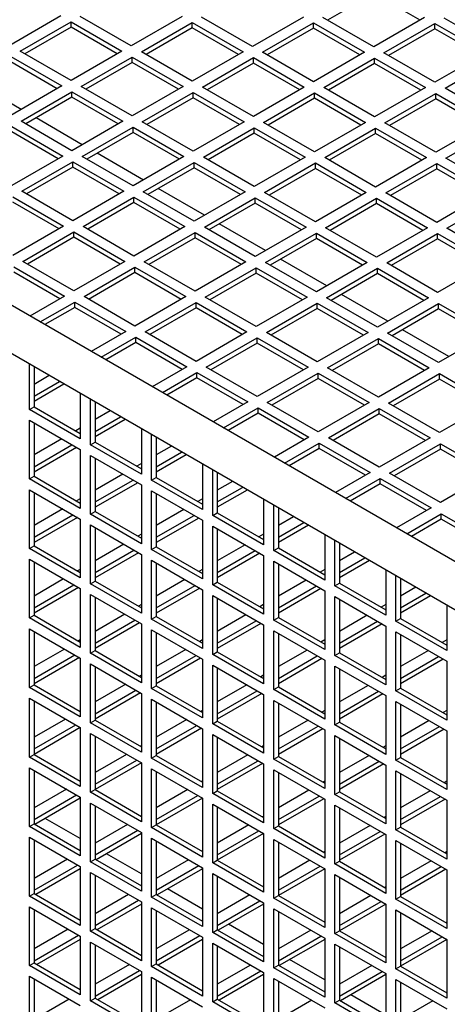
# Model space of a CAD drawing. Units: millimetres. Extents: x 52805 to 55360, y 2172 to 3977.
# Drawn here: x 54127 to 54160, y 2828 to 2903 of the extents above; entities that cross this region are included whole.
import ezdxf

# ---------------------------------------------------------------- set-up
doc = ezdxf.new("R2010")
doc.units = ezdxf.units.MM
doc.header["$LTSCALE"] = 15
doc.layers.add('B2 linhas de cota', color=7, linetype='Continuous', lineweight=25)
doc.styles.add('3_5', font='isocpeur.ttf')
doc.dimstyles.new('Siemsen Cota', dxfattribs={"dimscale": 15, "dimtxt": 3.5, "dimasz": 2.5, "dimexe": 2, "dimexo": 1, "dimgap": 0.3, "dimtad": 1, "dimdec": 1, "dimrnd": 1e-08, "dimtxsty": '3_5', "dimcen": 0.09, "dimdle": 10, "dimclrd": 7, "dimclre": 7, "dimclrt": 7, "dimadec": 0, "dimazin": 2, "dimtfac": 0.714286, "dimtdec": 3, "dimtmove": 0, "dimatfit": 3, "dimfxl": 1, "dimtolj": 1, "dimtzin": 0, "dimlwd": -1, "dimlwe": -1, "dimarcsym": 0})

# ---------------------------------------------------------------- blocks, each defined once
blk = doc.blocks.new('*D79')
at = {"layer": 'B2 linhas de cota', "color": 7, "transparency": 16777216}
for p, q in [((54154.583, 3032.136), (54441.835, 3197.982)), ((54548.798, 2952.718), (54434.605, 3150.506)), ((54412.611, 2830.789), (54593.528, 2935.242))]:
    blk.add_line(p, q, dxfattribs=at)
for points in [[(54440.017, 3153.631), (54429.192, 3147.381), (54415.855, 3182.982)], [(54554.21, 2955.843), (54543.385, 2949.593), (54567.548, 2920.242)]]:
    blk.add_solid(points, dxfattribs=at)
at = {"layer": 'Defpoints', "color": 0, "transparency": 16777216}
for p in [(54415.855, 3182.982), (54141.592, 3024.636), (54399.621, 2823.289)]:
    blk.add_point(p, dxfattribs=at)
at = {"layer": 'B2 linhas de cota', "color": 7, "transparency": 16777216, "insert": (54507.901, 3158.554), "char_height": 52.5, "attachment_point": 1, "rotation": 300, "style": '3_5'}
blk.add_mtext('\\A1;295,2', dxfattribs=at)

msp = doc.modelspace()

# ---------------------------------------------------------------- linework, layer by layer
for p, q in [((54164.601, 2859.001), (54011.866, 2947.182)), ((54163.001, 2856.229), (54010.266, 2944.411)), ((54154.043, 2904.89), (54150.508, 2902.849)), ((54157.579, 2902.849), (54154.043, 2904.89)), ((54130.143, 2903.176), (54126.254, 2900.93)), ((54127.032, 2900.481), (54130.921, 2902.726)), ((54130.921, 2902.318), (54130.921, 2902.726)), ((54130.921, 2902.726), (54134.81, 2900.481)), ((54135.517, 2900.889), (54131.628, 2903.135)), ((54139.406, 2903.135), (54135.517, 2900.889)), ((54136.295, 2900.44), (54140.184, 2902.686)), ((54140.184, 2902.277), (54140.184, 2902.686)), ((54140.184, 2902.686), (54144.073, 2900.44)), ((54144.78, 2900.848), (54140.891, 2903.094)), ((54148.669, 2903.094), (54144.78, 2900.848)), ((54154.043, 2900.808), (54150.154, 2903.053)), ((54157.932, 2903.053), (54154.043, 2900.808)), ((54163.306, 2900.767), (54159.417, 2903.012)), ((54130.921, 2902.318), (54127.385, 2900.277)), ((54134.456, 2900.277), (54130.921, 2902.318)), ((54140.184, 2902.277), (54136.648, 2900.236)), ((54143.719, 2900.236), (54140.184, 2902.277)), ((54145.558, 2900.399), (54149.447, 2902.645)), ((54149.447, 2902.237), (54145.911, 2900.195)), ((54149.447, 2902.237), (54149.447, 2902.645)), ((54149.447, 2902.645), (54153.336, 2900.399)), ((54152.983, 2900.195), (54149.447, 2902.237)), ((54154.821, 2900.359), (54158.71, 2902.604)), ((54158.71, 2902.196), (54155.175, 2900.154)), ((54158.71, 2902.196), (54158.71, 2902.604)), ((54158.71, 2902.604), (54162.599, 2900.359)), ((54162.246, 2900.154), (54158.71, 2902.196)), ((54130.921, 2898.236), (54127.032, 2900.481)), ((54134.81, 2900.481), (54130.921, 2898.236)), ((54140.184, 2898.195), (54136.295, 2900.44)), ((54144.073, 2900.44), (54140.184, 2898.195)), ((54126.325, 2900.073), (54130.214, 2897.827)), ((54129.86, 2897.623), (54126.325, 2899.665)), ((54131.699, 2897.787), (54135.588, 2900.032)), ((54135.588, 2899.624), (54135.588, 2900.032)), ((54135.588, 2900.032), (54139.477, 2897.787)), ((54140.962, 2897.746), (54144.851, 2899.991)), ((54144.851, 2899.583), (54144.851, 2899.991)), ((54144.851, 2899.991), (54148.74, 2897.746)), ((54149.447, 2898.154), (54145.558, 2900.399)), ((54153.336, 2900.399), (54149.447, 2898.154)), ((54150.225, 2897.705), (54154.114, 2899.95)), ((54154.114, 2899.542), (54154.114, 2899.95)), ((54154.114, 2899.95), (54158.003, 2897.705)), ((54158.71, 2898.113), (54154.821, 2900.359)), ((54162.599, 2900.359), (54158.71, 2898.113)), ((54159.488, 2897.664), (54163.377, 2899.91)), ((54135.588, 2899.624), (54132.052, 2897.583)), ((54139.123, 2897.583), (54135.588, 2899.624)), ((54144.851, 2899.583), (54141.315, 2897.542)), ((54148.386, 2897.542), (54144.851, 2899.583)), ((54154.114, 2899.542), (54150.578, 2897.501)), ((54157.649, 2897.501), (54154.114, 2899.542)), ((54127.115, 2896.038), (54123.579, 2898.08)), ((54130.214, 2897.827), (54126.325, 2895.582)), ((54135.588, 2895.541), (54131.699, 2897.787)), ((54139.477, 2897.787), (54135.588, 2895.541)), ((54144.851, 2895.5), (54140.962, 2897.746)), ((54148.74, 2897.746), (54144.851, 2895.5)), ((54154.114, 2895.46), (54150.225, 2897.705)), ((54158.003, 2897.705), (54154.114, 2895.46)), ((54163.377, 2895.419), (54159.488, 2897.664)), ((54127.102, 2895.133), (54130.992, 2897.378)), ((54130.992, 2896.97), (54127.456, 2894.929)), ((54130.992, 2896.97), (54130.992, 2897.378)), ((54130.992, 2897.378), (54134.881, 2895.133)), ((54134.527, 2894.929), (54130.992, 2896.97)), ((54136.366, 2895.092), (54140.255, 2897.338)), ((54140.255, 2896.929), (54136.719, 2894.888)), ((54140.255, 2896.929), (54140.255, 2897.338)), ((54140.255, 2897.338), (54144.144, 2895.092)), ((54143.79, 2894.888), (54140.255, 2896.929)), ((54145.629, 2895.051), (54149.518, 2897.297)), ((54149.518, 2896.888), (54145.982, 2894.847)), ((54149.518, 2896.888), (54149.518, 2897.297)), ((54149.518, 2897.297), (54153.407, 2895.051)), ((54153.053, 2894.847), (54149.518, 2896.888)), ((54154.892, 2895.011), (54158.781, 2897.256)), ((54158.781, 2896.848), (54155.245, 2894.806)), ((54158.781, 2896.848), (54158.781, 2897.256)), ((54158.781, 2897.256), (54162.67, 2895.011)), ((54162.316, 2894.806), (54158.781, 2896.848)), ((54131.782, 2893.344), (54128.246, 2895.385)), ((54126.395, 2894.725), (54130.284, 2892.479)), ((54130.992, 2892.888), (54127.102, 2895.133)), ((54134.881, 2895.133), (54130.992, 2892.888)), ((54131.769, 2892.439), (54135.658, 2894.684)), ((54135.658, 2894.276), (54135.658, 2894.684)), ((54135.658, 2894.684), (54139.548, 2892.439)), ((54140.255, 2892.847), (54136.366, 2895.092)), ((54144.144, 2895.092), (54140.255, 2892.847)), ((54141.032, 2892.398), (54144.922, 2894.643)), ((54144.922, 2894.235), (54144.922, 2894.643)), ((54144.922, 2894.643), (54148.811, 2892.398)), ((54149.518, 2892.806), (54145.629, 2895.051)), ((54153.407, 2895.051), (54149.518, 2892.806)), ((54150.296, 2892.357), (54154.185, 2894.602)), ((54154.185, 2894.194), (54154.185, 2894.602)), ((54154.185, 2894.602), (54158.074, 2892.357)), ((54158.781, 2892.765), (54154.892, 2895.011)), ((54162.67, 2895.011), (54158.781, 2892.765)), ((54159.559, 2892.316), (54163.448, 2894.561)), ((54129.931, 2892.275), (54126.395, 2894.317)), ((54135.658, 2894.276), (54132.123, 2892.234)), ((54139.194, 2892.234), (54135.658, 2894.276)), ((54144.922, 2894.235), (54141.386, 2892.194)), ((54148.457, 2892.194), (54144.922, 2894.235)), ((54154.185, 2894.194), (54150.649, 2892.153)), ((54157.72, 2892.153), (54154.185, 2894.194)), ((54130.284, 2892.479), (54126.395, 2890.234)), ((54135.658, 2890.193), (54131.769, 2892.439)), ((54136.449, 2890.649), (54132.913, 2892.691)), ((54139.548, 2892.439), (54135.658, 2890.193)), ((54144.922, 2890.152), (54141.032, 2892.398)), ((54148.811, 2892.398), (54144.922, 2890.152)), ((54154.185, 2890.112), (54150.296, 2892.357)), ((54158.074, 2892.357), (54154.185, 2890.112)), ((54163.448, 2890.071), (54159.559, 2892.316)), ((54127.173, 2889.785), (54131.062, 2892.03)), ((54131.062, 2891.622), (54127.527, 2889.581)), ((54131.062, 2891.622), (54131.062, 2892.03)), ((54131.062, 2892.03), (54134.951, 2889.785)), ((54134.598, 2889.581), (54131.062, 2891.622)), ((54136.436, 2889.744), (54140.325, 2891.99)), ((54140.325, 2891.581), (54136.79, 2889.54)), ((54140.325, 2891.581), (54140.325, 2891.99)), ((54140.325, 2891.99), (54144.214, 2889.744)), ((54143.861, 2889.54), (54140.325, 2891.581)), ((54145.699, 2889.703), (54149.588, 2891.949)), ((54149.588, 2891.54), (54146.053, 2889.499)), ((54149.588, 2891.54), (54149.588, 2891.949)), ((54149.588, 2891.949), (54153.478, 2889.703)), ((54153.124, 2889.499), (54149.588, 2891.54)), ((54154.962, 2889.662), (54158.852, 2891.908)), ((54158.852, 2891.5), (54155.316, 2889.458)), ((54158.852, 2891.5), (54158.852, 2891.908)), ((54158.852, 2891.908), (54162.741, 2889.662)), ((54162.387, 2889.458), (54158.852, 2891.5)), ((54141.116, 2887.955), (54137.58, 2889.996)), ((54126.466, 2889.377), (54130.355, 2887.131)), ((54131.062, 2887.54), (54127.173, 2889.785)), ((54134.951, 2889.785), (54131.062, 2887.54)), ((54131.84, 2887.091), (54135.729, 2889.336)), ((54135.729, 2888.928), (54135.729, 2889.336)), ((54135.729, 2889.336), (54139.618, 2887.091)), ((54140.325, 2887.499), (54136.436, 2889.744)), ((54144.214, 2889.744), (54140.325, 2887.499)), ((54141.103, 2887.05), (54144.992, 2889.295)), ((54144.992, 2888.887), (54144.992, 2889.295)), ((54144.992, 2889.295), (54148.881, 2887.05)), ((54149.588, 2887.458), (54145.699, 2889.703)), ((54153.478, 2889.703), (54149.588, 2887.458)), ((54150.366, 2887.009), (54154.255, 2889.254)), ((54154.255, 2888.846), (54154.255, 2889.254)), ((54154.255, 2889.254), (54158.144, 2887.009)), ((54158.852, 2887.417), (54154.962, 2889.662)), ((54162.741, 2889.662), (54158.852, 2887.417)), ((54159.629, 2886.968), (54163.518, 2889.213)), ((54130.002, 2886.927), (54126.466, 2888.968)), ((54135.729, 2888.928), (54132.194, 2886.886)), ((54139.265, 2886.886), (54135.729, 2888.928)), ((54144.992, 2888.887), (54141.457, 2886.846)), ((54148.528, 2886.846), (54144.992, 2888.887)), ((54154.255, 2888.846), (54150.72, 2886.805)), ((54157.791, 2886.805), (54154.255, 2888.846)), ((54130.355, 2887.131), (54126.466, 2884.886)), ((54135.729, 2884.845), (54131.84, 2887.091)), ((54139.618, 2887.091), (54135.729, 2884.845)), ((54144.992, 2884.804), (54141.103, 2887.05)), ((54145.782, 2885.261), (54142.247, 2887.302)), ((54148.881, 2887.05), (54144.992, 2884.804)), ((54154.255, 2884.764), (54150.366, 2887.009)), ((54158.144, 2887.009), (54154.255, 2884.764)), ((54163.518, 2884.723), (54159.629, 2886.968)), ((54127.244, 2884.437), (54131.133, 2886.682)), ((54131.133, 2886.274), (54127.597, 2884.233)), ((54131.133, 2886.274), (54131.133, 2886.682)), ((54131.133, 2886.682), (54135.022, 2884.437)), ((54134.668, 2884.233), (54131.133, 2886.274)), ((54136.507, 2884.396), (54140.396, 2886.641)), ((54140.396, 2886.233), (54136.861, 2884.192)), ((54140.396, 2886.233), (54140.396, 2886.641)), ((54140.396, 2886.641), (54144.285, 2884.396)), ((54143.932, 2884.192), (54140.396, 2886.233)), ((54145.77, 2884.355), (54149.659, 2886.601)), ((54149.659, 2886.192), (54146.124, 2884.151)), ((54149.659, 2886.192), (54149.659, 2886.601)), ((54149.659, 2886.601), (54153.548, 2884.355)), ((54153.195, 2884.151), (54149.659, 2886.192)), ((54155.033, 2884.314), (54158.922, 2886.56)), ((54158.922, 2886.152), (54155.387, 2884.11)), ((54158.922, 2886.152), (54158.922, 2886.56)), ((54158.922, 2886.56), (54162.811, 2884.314)), ((54162.458, 2884.11), (54158.922, 2886.152)), ((54126.537, 2884.029), (54130.426, 2881.783)), ((54131.133, 2882.192), (54127.244, 2884.437)), ((54135.022, 2884.437), (54131.133, 2882.192)), ((54131.911, 2881.742), (54135.8, 2883.988)), ((54135.8, 2883.58), (54135.8, 2883.988)), ((54135.8, 2883.988), (54139.689, 2881.742)), ((54140.396, 2882.151), (54136.507, 2884.396)), ((54144.285, 2884.396), (54140.396, 2882.151)), ((54141.174, 2881.702), (54145.063, 2883.947)), ((54145.063, 2883.539), (54145.063, 2883.947)), ((54145.063, 2883.947), (54148.952, 2881.702)), ((54149.659, 2882.11), (54145.77, 2884.355)), ((54150.449, 2882.566), (54146.914, 2884.607)), ((54153.548, 2884.355), (54149.659, 2882.11)), ((54150.437, 2881.661), (54154.326, 2883.906)), ((54154.326, 2883.498), (54154.326, 2883.906)), ((54154.326, 2883.906), (54158.215, 2881.661)), ((54158.922, 2882.069), (54155.033, 2884.314)), ((54162.811, 2884.314), (54158.922, 2882.069)), ((54130.072, 2881.579), (54126.537, 2883.62)), ((54135.8, 2883.58), (54132.264, 2881.538)), ((54139.335, 2881.538), (54135.8, 2883.58)), ((54145.063, 2883.539), (54141.527, 2881.498)), ((54148.598, 2881.498), (54145.063, 2883.539)), ((54154.326, 2883.498), (54150.791, 2881.457)), ((54157.862, 2881.457), (54154.326, 2883.498)), ((54130.426, 2881.783), (54127.783, 2880.258)), ((54135.8, 2879.497), (54131.911, 2881.742)), ((54139.689, 2881.742), (54135.8, 2879.497)), ((54145.063, 2879.456), (54141.174, 2881.702)), ((54148.952, 2881.702), (54145.063, 2879.456)), ((54154.326, 2879.415), (54150.437, 2881.661)), ((54155.116, 2879.872), (54151.581, 2881.913)), ((54158.215, 2881.661), (54154.326, 2879.415)), ((54128.561, 2879.808), (54131.204, 2881.334)), ((54131.204, 2880.926), (54128.915, 2879.604)), ((54131.204, 2880.926), (54131.204, 2881.334)), ((54131.204, 2881.334), (54135.093, 2879.089)), ((54134.739, 2878.885), (54131.204, 2880.926)), ((54136.578, 2879.048), (54140.467, 2881.293)), ((54140.467, 2880.885), (54136.931, 2878.844)), ((54140.467, 2880.885), (54140.467, 2881.293)), ((54140.467, 2881.293), (54144.356, 2879.048)), ((54144.002, 2878.844), (54140.467, 2880.885)), ((54145.841, 2879.007), (54149.73, 2881.253)), ((54149.73, 2880.844), (54149.73, 2881.253)), ((54149.73, 2881.253), (54153.619, 2879.007)), ((54155.104, 2878.966), (54158.993, 2881.212)), ((54158.993, 2880.803), (54158.993, 2881.212)), ((54158.993, 2881.212), (54162.882, 2878.966)), ((54149.73, 2880.844), (54146.194, 2878.803)), ((54153.265, 2878.803), (54149.73, 2880.844)), ((54158.993, 2880.803), (54155.457, 2878.762)), ((54162.528, 2878.762), (54158.993, 2880.803)), ((54135.093, 2879.089), (54132.45, 2877.563)), ((54133.228, 2877.114), (54135.871, 2878.64)), ((54135.871, 2878.232), (54135.871, 2878.64)), ((54135.871, 2878.64), (54139.76, 2876.394)), ((54140.467, 2876.803), (54136.578, 2879.048)), ((54144.356, 2879.048), (54140.467, 2876.803)), ((54149.73, 2876.762), (54145.841, 2879.007)), ((54153.619, 2879.007), (54149.73, 2876.762)), ((54158.993, 2876.721), (54155.104, 2878.966)), ((54159.783, 2877.177), (54156.248, 2879.218)), ((54162.882, 2878.966), (54158.993, 2876.721)), ((54135.871, 2878.232), (54133.581, 2876.91)), ((54139.406, 2876.19), (54135.871, 2878.232)), ((54141.245, 2876.354), (54145.134, 2878.599)), ((54145.134, 2878.191), (54141.598, 2876.149)), ((54145.134, 2878.191), (54145.134, 2878.599)), ((54145.134, 2878.599), (54149.023, 2876.354)), ((54148.669, 2876.149), (54145.134, 2878.191)), ((54150.508, 2876.313), (54154.397, 2878.558)), ((54154.397, 2878.15), (54150.861, 2876.109)), ((54154.397, 2878.15), (54154.397, 2878.558)), ((54154.397, 2878.558), (54158.286, 2876.313)), ((54157.932, 2876.109), (54154.397, 2878.15)), ((54127.739, 2873.128), (54127.739, 2876.588)), ((54128.092, 2876.384), (54128.092, 2873.333)), ((54139.76, 2876.394), (54137.117, 2874.869)), ((54145.134, 2874.108), (54141.245, 2876.354)), ((54149.023, 2876.354), (54145.134, 2874.108)), ((54129.25, 2875.716), (54128.092, 2875.047)), ((54137.895, 2874.42), (54140.537, 2875.945)), ((54140.537, 2875.537), (54140.537, 2875.945)), ((54140.537, 2875.945), (54144.427, 2873.7)), ((54145.911, 2873.659), (54149.801, 2875.905)), ((54149.801, 2875.496), (54149.801, 2875.905)), ((54149.801, 2875.905), (54153.69, 2873.659)), ((54154.397, 2874.067), (54150.508, 2876.313)), ((54158.286, 2876.313), (54154.397, 2874.067)), ((54155.175, 2873.618), (54159.064, 2875.864)), ((54159.064, 2875.455), (54159.064, 2875.864)), ((54159.064, 2875.864), (54162.953, 2873.618)), ((54128.092, 2874.149), (54130.028, 2875.267)), ((54130.381, 2875.062), (54128.092, 2873.741)), ((54140.537, 2875.537), (54138.248, 2874.215)), ((54144.073, 2873.496), (54140.537, 2875.537)), ((54149.801, 2875.496), (54146.265, 2873.455)), ((54153.336, 2873.455), (54149.801, 2875.496)), ((54159.064, 2875.455), (54155.528, 2873.414)), ((54162.599, 2873.414), (54159.064, 2875.455)), ((54131.628, 2874.343), (54131.628, 2870.883)), ((54132.406, 2870.434), (54132.406, 2873.894)), ((54132.759, 2873.69), (54132.759, 2870.638)), ((54144.427, 2873.7), (54141.784, 2872.174)), ((54149.801, 2871.414), (54145.911, 2873.659)), ((54153.69, 2873.659), (54149.801, 2871.414)), ((54159.064, 2871.373), (54155.175, 2873.618)), ((54162.953, 2873.618), (54159.064, 2871.373)), ((54127.739, 2873.128), (54128.092, 2873.333)), ((54131.628, 2870.883), (54127.739, 2873.128)), ((54128.092, 2873.333), (54131.628, 2871.291)), ((54133.917, 2873.021), (54132.759, 2872.353)), ((54142.562, 2871.725), (54145.204, 2873.251)), ((54145.204, 2872.843), (54142.915, 2871.521)), ((54145.204, 2872.843), (54145.204, 2873.251)), ((54145.204, 2873.251), (54149.093, 2871.006)), ((54148.74, 2870.801), (54145.204, 2872.843)), ((54150.578, 2870.965), (54154.467, 2873.21)), ((54154.467, 2872.802), (54150.932, 2870.761)), ((54154.467, 2872.802), (54154.467, 2873.21)), ((54154.467, 2873.21), (54158.357, 2870.965)), ((54158.003, 2870.761), (54154.467, 2872.802)), ((54127.739, 2872.312), (54131.628, 2870.067)), ((54127.739, 2867.821), (54127.739, 2872.312)), ((54128.092, 2872.108), (54128.092, 2868.025)), ((54132.759, 2871.455), (54134.695, 2872.572)), ((54135.048, 2872.368), (54132.759, 2871.046)), ((54131.628, 2871.7), (54131.274, 2871.495)), ((54136.295, 2871.648), (54136.295, 2868.189)), ((54137.073, 2867.74), (54137.073, 2871.199)), ((54130.214, 2870.883), (54128.092, 2869.658)), ((54128.092, 2868.76), (54130.992, 2870.434)), ((54132.406, 2870.434), (54132.759, 2870.638)), ((54136.295, 2868.189), (54132.406, 2870.434)), ((54132.759, 2870.638), (54136.295, 2868.597)), ((54137.426, 2870.995), (54137.426, 2867.944)), ((54149.093, 2871.006), (54146.451, 2869.48)), ((54147.229, 2869.031), (54149.871, 2870.556)), ((54149.871, 2870.148), (54149.871, 2870.556)), ((54149.871, 2870.556), (54153.76, 2868.311)), ((54154.467, 2868.719), (54150.578, 2870.965)), ((54158.357, 2870.965), (54154.467, 2868.719)), ((54155.245, 2868.27), (54159.134, 2870.516)), ((54159.134, 2870.107), (54159.134, 2870.516)), ((54159.134, 2870.516), (54163.023, 2868.27)), ((54131.345, 2870.23), (54128.092, 2868.352)), ((54131.628, 2870.067), (54131.628, 2865.576)), ((54132.406, 2869.617), (54136.295, 2867.372)), ((54132.406, 2865.127), (54132.406, 2869.617)), ((54138.584, 2870.327), (54137.426, 2869.658)), ((54137.426, 2868.76), (54139.362, 2869.878)), ((54139.715, 2869.674), (54137.426, 2868.352)), ((54149.871, 2870.148), (54147.582, 2868.827)), ((54153.407, 2868.107), (54149.871, 2870.148)), ((54159.134, 2870.107), (54155.599, 2868.066)), ((54162.67, 2868.066), (54159.134, 2870.107)), ((54132.759, 2869.413), (54132.759, 2865.331)), ((54136.295, 2869.005), (54135.941, 2868.801)), ((54140.962, 2868.954), (54140.962, 2865.494)), ((54134.881, 2868.189), (54132.759, 2866.964)), ((54141.74, 2865.045), (54141.74, 2868.505)), ((54142.093, 2868.301), (54142.093, 2865.249)), ((54153.76, 2868.311), (54151.118, 2866.785)), ((54159.134, 2866.025), (54155.245, 2868.27)), ((54163.023, 2868.27), (54159.134, 2866.025)), ((54127.739, 2867.821), (54128.092, 2868.025)), ((54131.628, 2865.576), (54127.739, 2867.821)), ((54128.092, 2868.025), (54131.628, 2865.984)), ((54132.759, 2866.066), (54135.658, 2867.74)), ((54136.012, 2867.535), (54132.759, 2865.657)), ((54136.295, 2867.372), (54136.295, 2862.881)), ((54137.073, 2867.74), (54137.426, 2867.944)), ((54140.962, 2865.494), (54137.073, 2867.74)), ((54137.426, 2867.944), (54140.962, 2865.902)), ((54143.251, 2867.632), (54142.093, 2866.964)), ((54151.896, 2866.336), (54154.538, 2867.862)), ((54154.538, 2867.454), (54152.249, 2866.132)), ((54154.538, 2867.454), (54154.538, 2867.862)), ((54154.538, 2867.862), (54158.427, 2865.617)), ((54158.074, 2865.413), (54154.538, 2867.454)), ((54127.739, 2867.005), (54131.628, 2864.759)), ((54127.739, 2862.514), (54127.739, 2867.005)), ((54128.092, 2866.801), (54128.092, 2862.718)), ((54137.073, 2866.923), (54140.962, 2864.678)), ((54137.073, 2862.432), (54137.073, 2866.923)), ((54137.426, 2866.719), (54137.426, 2862.636)), ((54142.093, 2866.066), (54144.029, 2867.183)), ((54144.382, 2866.979), (54142.093, 2865.657)), ((54131.628, 2866.311), (54131.345, 2866.147)), ((54140.962, 2866.311), (54140.608, 2866.107)), ((54145.629, 2866.259), (54145.629, 2862.8)), ((54130.284, 2865.535), (54128.092, 2864.269)), ((54128.092, 2863.371), (54131.062, 2865.086)), ((54132.406, 2865.127), (54132.759, 2865.331)), ((54136.295, 2862.881), (54132.406, 2865.127)), ((54132.759, 2865.331), (54136.295, 2863.29)), ((54139.548, 2865.494), (54137.426, 2864.269)), ((54141.74, 2865.045), (54142.093, 2865.249)), ((54142.093, 2865.249), (54145.629, 2863.208)), ((54146.406, 2862.351), (54146.406, 2865.81)), ((54146.76, 2865.606), (54146.76, 2862.555)), ((54158.427, 2865.617), (54155.785, 2864.091)), ((54156.562, 2863.642), (54159.205, 2865.168)), ((54159.205, 2864.759), (54159.205, 2865.168)), ((54159.205, 2865.168), (54163.094, 2862.922)), ((54131.416, 2864.882), (54128.092, 2862.963)), ((54131.628, 2864.759), (54131.628, 2860.269)), ((54137.426, 2863.371), (54140.325, 2865.045)), ((54140.679, 2864.841), (54137.426, 2862.963)), ((54140.962, 2864.678), (54140.962, 2860.187)), ((54145.629, 2862.8), (54141.74, 2865.045)), ((54147.918, 2864.938), (54146.76, 2864.269)), ((54146.76, 2863.371), (54148.696, 2864.489)), ((54159.205, 2864.759), (54156.916, 2863.438)), ((54162.741, 2862.718), (54159.205, 2864.759)), ((54132.406, 2864.31), (54136.295, 2862.065)), ((54132.406, 2859.82), (54132.406, 2864.31)), ((54132.759, 2864.106), (54132.759, 2860.024)), ((54136.295, 2863.616), (54136.012, 2863.453)), ((54141.74, 2864.229), (54145.629, 2861.983)), ((54141.74, 2859.738), (54141.74, 2864.229)), ((54142.093, 2864.024), (54142.093, 2859.942)), ((54145.629, 2863.616), (54145.275, 2863.412)), ((54149.049, 2864.285), (54146.76, 2862.963)), ((54134.951, 2862.841), (54132.759, 2861.575)), ((54150.296, 2863.565), (54150.296, 2860.105)), ((54151.073, 2859.656), (54151.073, 2863.116)), ((54151.427, 2862.912), (54151.427, 2859.86)), ((54127.739, 2862.514), (54128.092, 2862.718)), ((54131.628, 2860.269), (54127.739, 2862.514)), ((54128.092, 2862.718), (54131.628, 2860.677)), ((54132.759, 2860.677), (54135.729, 2862.391)), ((54136.083, 2862.187), (54132.759, 2860.269)), ((54136.295, 2862.065), (54136.295, 2857.574)), ((54137.073, 2862.432), (54137.426, 2862.636)), ((54140.962, 2860.187), (54137.073, 2862.432)), ((54137.426, 2862.636), (54140.962, 2860.595)), ((54144.214, 2862.8), (54142.093, 2861.575)), ((54142.093, 2860.677), (54144.992, 2862.351)), ((54145.346, 2862.147), (54142.093, 2860.269)), ((54146.406, 2862.351), (54146.76, 2862.555)), ((54150.296, 2860.105), (54146.406, 2862.351)), ((54146.76, 2862.555), (54150.296, 2860.514)), ((54152.585, 2862.243), (54151.427, 2861.575)), ((54127.739, 2861.697), (54131.628, 2859.452)), ((54127.739, 2857.207), (54127.739, 2861.697)), ((54128.092, 2861.493), (54128.092, 2857.411)), ((54137.073, 2861.616), (54140.962, 2859.37)), ((54137.073, 2857.125), (54137.073, 2861.616)), ((54137.426, 2861.412), (54137.426, 2857.329)), ((54145.629, 2861.983), (54145.629, 2857.493)), ((54146.406, 2861.534), (54150.296, 2859.289)), ((54146.406, 2857.043), (54146.406, 2861.534)), ((54146.76, 2861.33), (54146.76, 2857.248)), ((54151.427, 2860.677), (54153.362, 2861.794)), ((54153.716, 2861.59), (54151.427, 2860.269)), ((54131.628, 2860.922), (54131.416, 2860.799)), ((54140.962, 2860.922), (54140.679, 2860.759)), ((54150.296, 2860.922), (54149.942, 2860.718)), ((54154.962, 2860.871), (54154.962, 2857.411)), ((54130.355, 2860.187), (54128.092, 2858.881)), ((54132.406, 2859.82), (54132.759, 2860.024)), ((54136.295, 2857.574), (54132.406, 2859.82)), ((54132.759, 2860.024), (54136.295, 2857.982)), ((54139.618, 2860.146), (54137.426, 2858.881)), ((54141.74, 2859.738), (54142.093, 2859.942)), ((54142.093, 2859.942), (54145.629, 2857.901)), ((54148.881, 2860.105), (54146.76, 2858.881)), ((54151.073, 2859.656), (54151.427, 2859.86)), ((54151.427, 2859.86), (54154.962, 2857.819)), ((54155.74, 2856.962), (54155.74, 2860.422)), ((54156.094, 2860.217), (54156.094, 2857.166)), ((54128.092, 2857.982), (54131.133, 2859.738)), ((54131.487, 2859.534), (54128.092, 2857.574)), ((54131.628, 2859.452), (54131.628, 2854.961)), ((54137.426, 2857.982), (54140.396, 2859.697)), ((54140.75, 2859.493), (54137.426, 2857.574)), ((54140.962, 2859.37), (54140.962, 2854.88)), ((54145.629, 2857.493), (54141.74, 2859.738)), ((54146.76, 2857.982), (54149.659, 2859.656)), ((54150.013, 2859.452), (54146.76, 2857.574)), ((54150.296, 2859.289), (54150.296, 2854.798)), ((54154.962, 2857.411), (54151.073, 2859.656)), ((54157.252, 2859.549), (54156.094, 2858.881)), ((54156.094, 2857.982), (54158.029, 2859.1)), ((54132.406, 2859.003), (54136.295, 2856.758)), ((54132.406, 2854.512), (54132.406, 2859.003)), ((54132.759, 2858.799), (54132.759, 2854.716)), ((54141.74, 2858.921), (54145.629, 2856.676)), ((54141.74, 2854.431), (54141.74, 2858.921)), ((54142.093, 2858.717), (54142.093, 2854.635)), ((54151.073, 2858.84), (54154.962, 2856.594)), ((54151.073, 2854.349), (54151.073, 2858.84)), ((54151.427, 2858.636), (54151.427, 2854.553)), ((54158.383, 2858.896), (54156.094, 2857.574)), ((54136.295, 2858.227), (54136.083, 2858.105)), ((54145.629, 2858.227), (54145.346, 2858.064)), ((54154.962, 2858.227), (54154.609, 2858.023)), ((54159.629, 2858.176), (54159.629, 2854.716)), ((54127.739, 2857.207), (54128.092, 2857.411)), ((54131.628, 2854.961), (54127.739, 2857.207)), ((54128.092, 2857.411), (54131.628, 2855.37)), ((54135.022, 2857.493), (54132.759, 2856.186)), ((54132.759, 2855.288), (54135.8, 2857.043)), ((54136.153, 2856.839), (54132.759, 2854.88)), ((54137.073, 2857.125), (54137.426, 2857.329)), ((54140.962, 2854.88), (54137.073, 2857.125)), ((54137.426, 2857.329), (54140.962, 2855.288)), ((54144.285, 2857.452), (54142.093, 2856.186)), ((54142.093, 2855.288), (54145.063, 2857.003)), ((54146.406, 2857.043), (54146.76, 2857.248)), ((54150.296, 2854.798), (54146.406, 2857.043)), ((54146.76, 2857.248), (54150.296, 2855.206)), ((54153.548, 2857.411), (54151.427, 2856.186)), ((54151.427, 2855.288), (54154.326, 2856.962)), ((54155.74, 2856.962), (54156.094, 2857.166)), ((54159.629, 2854.716), (54155.74, 2856.962)), ((54156.094, 2857.166), (54159.629, 2855.125)), ((54127.739, 2856.39), (54131.628, 2854.145)), ((54127.739, 2851.9), (54127.739, 2856.39)), ((54128.092, 2856.186), (54128.092, 2852.104)), ((54136.295, 2856.758), (54136.295, 2852.267)), ((54137.073, 2856.309), (54140.962, 2854.063)), ((54137.073, 2851.818), (54137.073, 2856.309)), ((54137.426, 2856.104), (54137.426, 2852.022)), ((54145.417, 2856.798), (54142.093, 2854.88)), ((54145.629, 2856.676), (54145.629, 2852.185)), ((54146.406, 2856.227), (54150.296, 2853.982)), ((54146.406, 2851.736), (54146.406, 2856.227)), ((54154.68, 2856.758), (54151.427, 2854.88)), ((54154.962, 2856.594), (54154.962, 2852.104)), ((54155.74, 2856.145), (54159.629, 2853.9)), ((54155.74, 2851.655), (54155.74, 2856.145)), ((54131.628, 2855.533), (54131.487, 2855.451)), ((54140.962, 2855.533), (54140.75, 2855.41)), ((54146.76, 2856.023), (54146.76, 2851.94)), ((54150.296, 2855.533), (54150.013, 2855.37)), ((54156.094, 2855.941), (54156.094, 2851.859)), ((54159.629, 2855.533), (54159.276, 2855.329)), ((54130.426, 2854.839), (54128.092, 2853.492)), ((54132.406, 2854.512), (54132.759, 2854.716)), ((54132.759, 2854.716), (54136.295, 2852.675)), ((54139.689, 2854.798), (54137.426, 2853.492)), ((54141.74, 2854.431), (54142.093, 2854.635)), ((54142.093, 2854.635), (54145.629, 2852.594)), ((54148.952, 2854.757), (54146.76, 2853.492)), ((54151.073, 2854.349), (54151.427, 2854.553)), ((54151.427, 2854.553), (54154.962, 2852.512)), ((54158.215, 2854.716), (54156.094, 2853.492)), ((54128.092, 2852.594), (54131.204, 2854.39)), ((54131.557, 2854.186), (54128.092, 2852.185)), ((54131.628, 2854.145), (54131.628, 2849.654)), ((54136.295, 2852.267), (54132.406, 2854.512)), ((54137.426, 2852.594), (54140.467, 2854.349)), ((54140.82, 2854.145), (54137.426, 2852.185)), ((54140.962, 2854.063), (54140.962, 2849.573)), ((54145.629, 2852.185), (54141.74, 2854.431)), ((54146.76, 2852.594), (54149.73, 2854.308)), ((54150.083, 2854.104), (54146.76, 2852.185)), ((54150.296, 2853.982), (54150.296, 2849.491)), ((54154.962, 2852.104), (54151.073, 2854.349)), ((54156.094, 2852.594), (54158.993, 2854.267)), ((54159.347, 2854.063), (54156.094, 2852.185)), ((54159.629, 2853.9), (54159.629, 2849.409)), ((54132.406, 2853.696), (54136.295, 2851.45)), ((54132.406, 2849.205), (54132.406, 2853.696)), ((54132.759, 2853.492), (54132.759, 2849.409)), ((54141.74, 2853.614), (54145.629, 2851.369)), ((54141.74, 2849.123), (54141.74, 2853.614)), ((54142.093, 2853.41), (54142.093, 2849.328)), ((54151.073, 2853.533), (54154.962, 2851.287)), ((54151.073, 2849.042), (54151.073, 2853.533)), ((54151.427, 2853.328), (54151.427, 2849.246)), ((54136.295, 2852.838), (54136.153, 2852.757)), ((54145.629, 2852.838), (54145.417, 2852.716)), ((54154.962, 2852.838), (54154.68, 2852.675)), ((54127.739, 2851.9), (54128.092, 2852.104)), ((54131.628, 2849.654), (54127.739, 2851.9)), ((54128.092, 2852.104), (54131.628, 2850.062)), ((54135.093, 2852.144), (54132.759, 2850.797)), ((54132.759, 2849.899), (54135.871, 2851.695)), ((54137.073, 2851.818), (54137.426, 2852.022)), ((54140.962, 2849.573), (54137.073, 2851.818)), ((54137.426, 2852.022), (54140.962, 2849.981)), ((54144.356, 2852.104), (54142.093, 2850.797)), ((54142.093, 2849.899), (54145.134, 2851.655)), ((54146.406, 2851.736), (54146.76, 2851.94)), ((54150.296, 2849.491), (54146.406, 2851.736)), ((54146.76, 2851.94), (54150.296, 2849.899)), ((54153.619, 2852.063), (54151.427, 2850.797)), ((54151.427, 2849.899), (54154.397, 2851.614)), ((54155.74, 2851.655), (54156.094, 2851.859)), ((54159.629, 2849.409), (54155.74, 2851.655)), ((54156.094, 2851.859), (54159.629, 2849.817)), ((54127.739, 2851.083), (54131.628, 2848.838)), ((54127.739, 2846.592), (54127.739, 2851.083)), ((54128.092, 2850.879), (54128.092, 2846.796)), ((54136.224, 2851.491), (54132.759, 2849.491)), ((54136.295, 2851.45), (54136.295, 2846.96)), ((54137.073, 2851.001), (54140.962, 2848.756)), ((54137.073, 2846.511), (54137.073, 2851.001)), ((54137.426, 2850.797), (54137.426, 2846.715)), ((54145.487, 2851.45), (54142.093, 2849.491)), ((54145.629, 2851.369), (54145.629, 2846.878)), ((54146.406, 2850.92), (54150.296, 2848.674)), ((54146.406, 2846.429), (54146.406, 2850.92)), ((54154.75, 2851.41), (54151.427, 2849.491)), ((54154.962, 2851.287), (54154.962, 2846.796)), ((54155.74, 2850.838), (54159.629, 2848.593)), ((54155.74, 2846.347), (54155.74, 2850.838)), ((54131.628, 2850.144), (54131.557, 2850.103)), ((54140.962, 2850.144), (54140.82, 2850.062)), ((54146.76, 2850.716), (54146.76, 2846.633)), ((54150.296, 2850.144), (54150.083, 2850.022)), ((54156.094, 2850.634), (54156.094, 2846.551)), ((54159.629, 2850.144), (54159.347, 2849.981)), ((54130.497, 2849.491), (54128.092, 2848.103)), ((54132.406, 2849.205), (54132.759, 2849.409)), ((54132.759, 2849.409), (54136.295, 2847.368)), ((54139.76, 2849.45), (54137.426, 2848.103)), ((54141.74, 2849.123), (54142.093, 2849.328)), ((54142.093, 2849.328), (54145.629, 2847.286)), ((54149.023, 2849.409), (54146.76, 2848.103)), ((54158.286, 2849.368), (54156.094, 2848.103)), ((54128.092, 2847.205), (54131.274, 2849.042)), ((54131.628, 2848.838), (54128.092, 2846.796)), ((54131.628, 2848.838), (54131.628, 2844.347)), ((54136.295, 2846.96), (54132.406, 2849.205)), ((54137.426, 2847.205), (54140.537, 2849.001)), ((54140.891, 2848.797), (54137.426, 2846.796)), ((54140.962, 2848.756), (54140.962, 2844.265)), ((54145.629, 2846.878), (54141.74, 2849.123)), ((54146.76, 2847.205), (54149.801, 2848.96)), ((54150.154, 2848.756), (54146.76, 2846.796)), ((54150.296, 2848.674), (54150.296, 2844.184)), ((54151.073, 2849.042), (54151.427, 2849.246)), ((54154.962, 2846.796), (54151.073, 2849.042)), ((54151.427, 2849.246), (54154.962, 2847.205)), ((54156.094, 2847.205), (54159.064, 2848.919)), ((54159.417, 2848.715), (54156.094, 2846.796)), ((54159.629, 2848.593), (54159.629, 2844.102)), ((54132.406, 2848.389), (54136.295, 2846.143)), ((54132.406, 2843.898), (54132.406, 2848.389)), ((54132.759, 2848.184), (54132.759, 2844.102)), ((54141.74, 2848.307), (54145.629, 2846.062)), ((54141.74, 2843.816), (54141.74, 2848.307)), ((54142.093, 2848.103), (54142.093, 2844.02)), ((54151.073, 2848.225), (54154.962, 2845.98)), ((54151.073, 2843.735), (54151.073, 2848.225)), ((54151.427, 2848.021), (54151.427, 2843.939)), ((54136.295, 2847.45), (54136.224, 2847.409)), ((54145.629, 2847.45), (54145.487, 2847.368)), ((54154.962, 2847.45), (54154.75, 2847.327)), ((54127.739, 2846.592), (54128.092, 2846.796)), ((54131.628, 2844.347), (54127.739, 2846.592)), ((54128.092, 2846.796), (54131.628, 2844.755)), ((54135.163, 2846.796), (54132.759, 2845.408)), ((54132.759, 2844.51), (54135.941, 2846.347)), ((54137.073, 2846.511), (54137.426, 2846.715)), ((54140.962, 2844.265), (54137.073, 2846.511)), ((54137.426, 2846.715), (54140.962, 2844.674)), ((54144.427, 2846.756), (54142.093, 2845.408)), ((54142.093, 2844.51), (54145.204, 2846.307)), ((54146.406, 2846.429), (54146.76, 2846.633)), ((54150.296, 2844.184), (54146.406, 2846.429)), ((54146.76, 2846.633), (54150.296, 2844.592)), ((54153.69, 2846.715), (54151.427, 2845.408)), ((54155.74, 2846.347), (54156.094, 2846.551)), ((54159.629, 2844.102), (54155.74, 2846.347)), ((54156.094, 2846.551), (54159.629, 2844.51)), ((54127.739, 2845.776), (54131.628, 2843.53)), ((54127.739, 2841.285), (54127.739, 2845.776)), ((54128.092, 2845.572), (54128.092, 2841.489)), ((54136.295, 2846.143), (54132.759, 2844.102)), ((54136.295, 2846.143), (54136.295, 2841.652)), ((54137.073, 2845.694), (54140.962, 2843.449)), ((54137.073, 2841.203), (54137.073, 2845.694)), ((54145.558, 2846.102), (54142.093, 2844.102)), ((54145.629, 2846.062), (54145.629, 2841.571)), ((54146.406, 2845.612), (54150.296, 2843.367)), ((54146.406, 2841.122), (54146.406, 2845.612)), ((54151.427, 2844.51), (54154.467, 2846.266)), ((54154.821, 2846.062), (54151.427, 2844.102)), ((54154.962, 2845.98), (54154.962, 2841.489)), ((54155.74, 2845.531), (54159.629, 2843.285)), ((54155.74, 2841.04), (54155.74, 2845.531)), ((54137.426, 2845.49), (54137.426, 2841.408)), ((54146.76, 2845.408), (54146.76, 2841.326)), ((54156.094, 2845.327), (54156.094, 2841.244)), ((54130.567, 2844.143), (54128.092, 2842.714)), ((54132.406, 2843.898), (54132.759, 2844.102)), ((54132.759, 2844.102), (54136.295, 2842.061)), ((54139.83, 2844.102), (54137.426, 2842.714)), ((54140.962, 2844.755), (54140.891, 2844.714)), ((54141.74, 2843.816), (54142.093, 2844.02)), ((54142.093, 2844.02), (54145.629, 2841.979)), ((54149.093, 2844.061), (54146.76, 2842.714)), ((54150.296, 2844.755), (54150.154, 2844.674)), ((54158.357, 2844.02), (54156.094, 2842.714)), ((54159.629, 2844.755), (54159.417, 2844.633)), ((54128.092, 2841.816), (54131.345, 2843.694)), ((54131.628, 2843.449), (54128.163, 2841.448)), ((54131.628, 2843.53), (54131.628, 2839.04)), ((54136.295, 2841.652), (54132.406, 2843.898)), ((54137.426, 2841.816), (54140.608, 2843.653)), ((54140.962, 2843.449), (54137.426, 2841.408)), ((54140.962, 2843.449), (54140.962, 2838.958)), ((54145.629, 2841.571), (54141.74, 2843.816)), ((54146.76, 2841.816), (54149.871, 2843.612)), ((54150.225, 2843.408), (54146.76, 2841.408)), ((54150.296, 2843.367), (54150.296, 2838.876)), ((54151.073, 2843.735), (54151.427, 2843.939)), ((54154.962, 2841.489), (54151.073, 2843.735)), ((54151.427, 2843.939), (54154.962, 2841.897)), ((54156.094, 2841.816), (54159.134, 2843.571)), ((54159.488, 2843.367), (54156.094, 2841.408)), ((54159.629, 2843.285), (54159.629, 2838.795)), ((54132.406, 2843.081), (54136.295, 2840.836)), ((54132.406, 2838.591), (54132.406, 2843.081)), ((54132.759, 2842.877), (54132.759, 2838.795)), ((54141.74, 2843), (54145.629, 2840.754)), ((54141.74, 2838.509), (54141.74, 2843)), ((54142.093, 2842.796), (54142.093, 2838.713)), ((54151.073, 2842.918), (54154.962, 2840.673)), ((54151.073, 2838.427), (54151.073, 2842.918)), ((54151.427, 2842.714), (54151.427, 2838.631)), ((54131.628, 2840.36), (54128.953, 2841.905)), ((54145.629, 2842.061), (54145.558, 2842.02)), ((54154.962, 2842.061), (54154.821, 2841.979)), ((54127.739, 2841.285), (54128.092, 2841.489)), ((54131.628, 2839.04), (54127.739, 2841.285)), ((54128.092, 2841.489), (54131.628, 2839.448)), ((54135.234, 2841.448), (54132.759, 2840.019)), ((54137.073, 2841.203), (54137.426, 2841.408)), ((54140.962, 2838.958), (54137.073, 2841.203)), ((54137.426, 2841.408), (54140.962, 2839.366)), ((54144.497, 2841.408), (54142.093, 2840.019)), ((54146.406, 2841.122), (54146.76, 2841.326)), ((54150.296, 2838.876), (54146.406, 2841.122)), ((54146.76, 2841.326), (54150.296, 2839.285)), ((54153.76, 2841.367), (54151.427, 2840.019)), ((54155.74, 2841.04), (54156.094, 2841.244)), ((54159.629, 2838.795), (54155.74, 2841.04)), ((54156.094, 2841.244), (54159.629, 2839.203)), ((54127.739, 2840.469), (54131.628, 2838.223)), ((54127.739, 2835.978), (54127.739, 2840.469)), ((54128.092, 2840.264), (54128.092, 2836.182)), ((54132.759, 2839.121), (54136.012, 2840.999)), ((54136.295, 2840.754), (54132.83, 2838.754)), ((54136.295, 2840.836), (54136.295, 2836.345)), ((54137.073, 2840.387), (54140.962, 2838.142)), ((54137.073, 2835.896), (54137.073, 2840.387)), ((54142.093, 2839.121), (54145.275, 2840.958)), ((54145.629, 2840.754), (54142.093, 2838.713)), ((54145.629, 2840.754), (54145.629, 2836.264)), ((54146.406, 2840.305), (54150.296, 2838.06)), ((54146.406, 2835.815), (54146.406, 2840.305)), ((54151.427, 2839.121), (54154.538, 2840.918)), ((54154.892, 2840.714), (54151.427, 2838.713)), ((54154.962, 2840.673), (54154.962, 2836.182)), ((54137.426, 2840.183), (54137.426, 2836.1)), ((54146.76, 2840.101), (54146.76, 2836.019)), ((54155.74, 2840.224), (54159.629, 2837.978)), ((54155.74, 2835.733), (54155.74, 2840.224)), ((54156.094, 2840.019), (54156.094, 2835.937)), ((54130.638, 2838.795), (54128.092, 2837.325)), ((54132.406, 2838.591), (54132.759, 2838.795)), ((54132.759, 2838.795), (54136.295, 2836.754)), ((54136.295, 2837.666), (54133.62, 2839.21)), ((54150.296, 2839.366), (54150.225, 2839.325)), ((54159.629, 2839.366), (54159.488, 2839.285)), ((54128.092, 2836.427), (54131.416, 2838.346)), ((54131.628, 2838.06), (54128.234, 2836.1)), ((54131.628, 2838.223), (54131.628, 2833.732)), ((54136.295, 2836.345), (54132.406, 2838.591)), ((54139.901, 2838.754), (54137.426, 2837.325)), ((54137.426, 2836.427), (54140.679, 2838.305)), ((54140.962, 2838.06), (54137.497, 2836.059)), ((54140.962, 2838.142), (54140.962, 2833.651)), ((54141.74, 2838.509), (54142.093, 2838.713)), ((54145.629, 2836.264), (54141.74, 2838.509)), ((54142.093, 2838.713), (54145.629, 2836.672)), ((54149.164, 2838.713), (54146.76, 2837.325)), ((54146.76, 2836.427), (54149.942, 2838.264)), ((54150.296, 2838.06), (54146.76, 2836.019)), ((54150.296, 2838.06), (54150.296, 2833.569)), ((54151.073, 2838.427), (54151.427, 2838.631)), ((54154.962, 2836.182), (54151.073, 2838.427)), ((54151.427, 2838.631), (54154.962, 2836.59)), ((54158.427, 2838.672), (54156.094, 2837.325)), ((54156.094, 2836.427), (54159.205, 2838.223)), ((54159.559, 2838.019), (54156.094, 2836.019)), ((54132.406, 2837.774), (54136.295, 2835.529)), ((54132.406, 2833.283), (54132.406, 2837.774)), ((54132.759, 2837.57), (54132.759, 2833.488)), ((54141.74, 2837.692), (54145.629, 2835.447)), ((54141.74, 2833.202), (54141.74, 2837.692)), ((54142.093, 2837.488), (54142.093, 2833.406)), ((54151.073, 2837.611), (54154.962, 2835.365)), ((54151.073, 2833.12), (54151.073, 2837.611)), ((54151.427, 2837.407), (54151.427, 2833.324)), ((54159.629, 2837.978), (54159.629, 2833.488)), ((54140.962, 2834.972), (54138.287, 2836.516)), ((54154.962, 2836.672), (54154.892, 2836.631)), ((54127.739, 2835.978), (54128.092, 2836.182)), ((54131.628, 2833.732), (54127.739, 2835.978)), ((54128.092, 2836.182), (54131.628, 2834.141)), ((54135.305, 2836.1), (54132.759, 2834.631)), ((54137.073, 2835.896), (54137.426, 2836.1)), ((54140.962, 2833.651), (54137.073, 2835.896)), ((54137.426, 2836.1), (54140.962, 2834.059)), ((54144.568, 2836.059), (54142.093, 2834.631)), ((54146.406, 2835.815), (54146.76, 2836.019)), ((54150.296, 2833.569), (54146.406, 2835.815)), ((54146.76, 2836.019), (54150.296, 2833.977)), ((54153.831, 2836.019), (54151.427, 2834.631)), ((54155.74, 2835.733), (54156.094, 2835.937)), ((54156.094, 2835.937), (54159.629, 2833.896)), ((54127.739, 2835.161), (54131.628, 2832.916)), ((54127.739, 2830.671), (54127.739, 2835.161)), ((54132.759, 2833.732), (54136.083, 2835.651)), ((54136.295, 2835.365), (54132.901, 2833.406)), ((54136.295, 2835.529), (54136.295, 2831.038)), ((54137.073, 2835.08), (54140.962, 2832.834)), ((54137.073, 2830.589), (54137.073, 2835.08)), ((54142.093, 2833.732), (54145.346, 2835.61)), ((54145.629, 2835.365), (54142.164, 2833.365)), ((54145.629, 2835.447), (54145.629, 2830.956)), ((54146.406, 2834.998), (54150.296, 2832.753)), ((54146.406, 2830.507), (54146.406, 2834.998)), ((54151.427, 2833.732), (54154.609, 2835.57)), ((54154.962, 2835.365), (54151.427, 2833.324)), ((54154.962, 2835.365), (54154.962, 2830.875)), ((54159.629, 2833.488), (54155.74, 2835.733)), ((54128.092, 2834.957), (54128.092, 2830.875)), ((54137.426, 2834.876), (54137.426, 2830.793)), ((54146.76, 2834.794), (54146.76, 2830.711)), ((54155.74, 2834.916), (54159.629, 2832.671)), ((54155.74, 2830.426), (54155.74, 2834.916)), ((54156.094, 2834.712), (54156.094, 2830.63)), ((54145.629, 2832.277), (54142.954, 2833.821)), ((54159.629, 2833.977), (54159.559, 2833.937)), ((54130.709, 2833.447), (54128.092, 2831.936)), ((54128.092, 2831.038), (54131.487, 2832.998)), ((54131.628, 2832.916), (54131.628, 2828.425)), ((54132.406, 2833.283), (54132.759, 2833.488)), ((54136.295, 2831.038), (54132.406, 2833.283)), ((54132.759, 2833.488), (54136.295, 2831.446)), ((54139.972, 2833.406), (54137.426, 2831.936)), ((54137.426, 2831.038), (54140.75, 2832.957)), ((54140.962, 2832.834), (54140.962, 2828.344)), ((54141.74, 2833.202), (54142.093, 2833.406)), ((54145.629, 2830.956), (54141.74, 2833.202)), ((54142.093, 2833.406), (54145.629, 2831.365)), ((54149.235, 2833.365), (54146.76, 2831.936)), ((54146.76, 2831.038), (54150.013, 2832.916)), ((54150.296, 2832.753), (54150.296, 2828.262)), ((54151.073, 2833.12), (54151.427, 2833.324)), ((54154.962, 2830.875), (54151.073, 2833.12)), ((54151.427, 2833.324), (54154.962, 2831.283)), ((54158.498, 2833.324), (54156.094, 2831.936)), ((54156.094, 2831.038), (54159.276, 2832.875)), ((54131.628, 2832.671), (54128.305, 2830.752)), ((54132.406, 2832.467), (54136.295, 2830.222)), ((54132.406, 2827.976), (54132.406, 2832.467)), ((54132.759, 2832.263), (54132.759, 2828.18)), ((54140.962, 2832.671), (54137.568, 2830.711)), ((54141.74, 2832.385), (54145.629, 2830.14)), ((54141.74, 2827.895), (54141.74, 2832.385)), ((54142.093, 2832.181), (54142.093, 2828.099)), ((54150.296, 2832.671), (54146.831, 2830.671)), ((54151.073, 2832.304), (54154.962, 2830.058)), ((54151.073, 2827.813), (54151.073, 2832.304)), ((54151.427, 2832.099), (54151.427, 2828.017)), ((54159.629, 2832.671), (54156.094, 2830.63)), ((54159.629, 2832.671), (54159.629, 2828.18)), ((54127.739, 2830.671), (54128.092, 2830.875)), ((54131.628, 2828.425), (54127.739, 2830.671)), ((54128.092, 2830.875), (54131.628, 2828.833)), ((54135.376, 2830.752), (54132.759, 2829.242)), ((54137.073, 2830.589), (54137.426, 2830.793)), ((54140.962, 2828.344), (54137.073, 2830.589)), ((54137.426, 2830.793), (54140.962, 2828.752)), ((54144.639, 2830.711), (54142.093, 2829.242)), ((54146.406, 2830.507), (54146.76, 2830.711)), ((54150.296, 2828.262), (54146.406, 2830.507)), ((54146.76, 2830.711), (54150.296, 2828.67)), ((54150.296, 2829.583), (54147.621, 2831.127)), ((54153.902, 2830.671), (54151.427, 2829.242)), ((54155.74, 2830.426), (54156.094, 2830.63)), ((54156.094, 2830.63), (54159.629, 2828.589)), ((54127.739, 2829.854), (54131.628, 2827.609)), ((54127.739, 2825.363), (54127.739, 2829.854)), ((54132.759, 2828.344), (54136.153, 2830.303)), ((54136.295, 2829.977), (54132.971, 2828.058)), ((54136.295, 2830.222), (54136.295, 2825.731)), ((54137.073, 2829.772), (54140.962, 2827.527)), ((54137.073, 2825.282), (54137.073, 2829.772)), ((54142.093, 2828.344), (54145.417, 2830.262)), ((54145.629, 2829.977), (54142.235, 2828.017)), ((54145.629, 2830.14), (54145.629, 2825.649)), ((54151.427, 2828.344), (54154.68, 2830.222)), ((54154.962, 2829.977), (54151.498, 2827.976)), ((54154.962, 2830.058), (54154.962, 2825.568)), ((54159.629, 2828.18), (54155.74, 2830.426)), ((54128.092, 2829.65), (54128.092, 2825.568)), ((54137.426, 2829.568), (54137.426, 2825.486)), ((54146.406, 2829.691), (54150.296, 2827.445)), ((54146.406, 2825.2), (54146.406, 2829.691)), ((54146.76, 2829.487), (54146.76, 2825.404)), ((54155.74, 2829.609), (54159.629, 2827.364)), ((54155.74, 2825.118), (54155.74, 2829.609)), ((54156.094, 2829.405), (54156.094, 2825.323)), ((54154.962, 2826.888), (54152.288, 2828.432)), ((54130.779, 2828.099), (54128.092, 2826.547)), ((54132.406, 2827.976), (54132.759, 2828.18)), ((54136.295, 2825.731), (54132.406, 2827.976)), ((54132.759, 2828.18), (54136.295, 2826.139)), ((54140.042, 2828.058), (54137.426, 2826.547)), ((54141.74, 2827.895), (54142.093, 2828.099)), ((54145.629, 2825.649), (54141.74, 2827.895)), ((54142.093, 2828.099), (54145.629, 2826.057)), ((54149.306, 2828.017), (54146.76, 2826.547)), ((54151.073, 2827.813), (54151.427, 2828.017)), ((54154.962, 2825.568), (54151.073, 2827.813)), ((54151.427, 2828.017), (54154.962, 2825.976)), ((54158.569, 2827.976), (54156.094, 2826.547))]:
    msp.add_line(p, q)

# ---------------------------------------------------------------- dimensions: what is measured, and where the dimension line sits
at = {"layer": 'B2 linhas de cota', "color": 7}
dim = msp.add_linear_dim(base=(54415.855, 3182.982), p1=(54399.621, 2823.289), p2=(54141.592, 3024.636), angle=120, text='295,2', dimstyle='Siemsen Cota', override={"dimtofl": 0, "dimatfit": 1}, dxfattribs=at)
dim.commit()
dim.dimension.update_dxf_attribs({"geometry": '*D79', "text_midpoint": (54488.163, 3057.741), "dimtype": 160})

doc.saveas('drawing.dxf')
